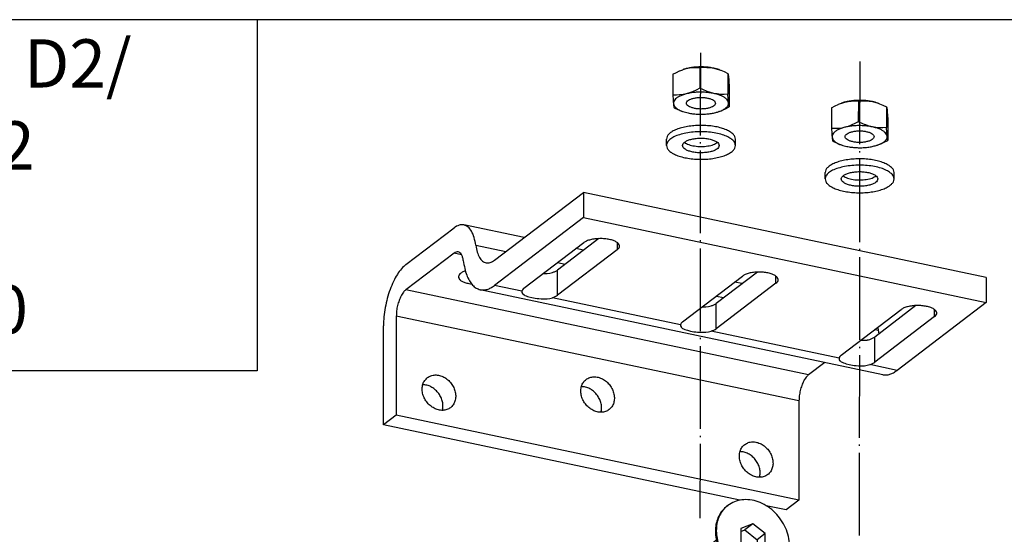
# Model space of a CAD drawing. Units: inches. Extents: x 315 to 899, y 317 to 727.
# Drawn here: x 767 to 839, y 505 to 542 of the extents above; entities that cross this region are included whole.
import ezdxf

# ---------------------------------------------------------------- set-up
doc = ezdxf.new("R2010")
doc.units = ezdxf.units.IN
doc.linetypes.add('DOT_CENTER', pattern=[14, 12, -1, 0, -1])
doc.layers.add('1', color=7, linetype='Continuous')
doc.styles.add('CONVERTER_11', font='txt.shx', dxfattribs={"width": 0.9})

# ---------------------------------------------------------------- blocks, each defined once
blk = doc.blocks.new('45166-6-0886_Antriebshalter_C_1__96', base_point=(1489.94, 977.38))
at = {"color": 1, "linetype": 'Continuous'}
for p, q in [((1508.54, 1026.92), (1490.88, 1013.47)), ((1509.16, 1027.11), (1513.59, 1026.18)), ((1509.93, 1020.89), (1509.94, 1025.24)), ((1514.36, 1019.95), (1514.36, 1024.3)), ((1512.88, 1017.96), (1508.46, 1018.89)), ((1508.56, 1018.92), (1509.47, 1019.61)), ((1510.64, 1018.36), (1510.73, 1018.41)), ((1513.89, 1018.68), (1512.99, 1017.99)), ((1489.94, 989.07), (1489.96, 1011.98)), ((1509.46, 1012.74), (1508.55, 1012.05)), ((1509.66, 1012.8), (1514.09, 1011.87)), ((1509.92, 1007.83), (1509.92, 1012.18)), ((1507.81, 1010.33), (1507.8, 1010.8)), ((1514.35, 1006.89), (1514.35, 1011.25)), ((1514.35, 1007.16), (1538.18, 1002.13)), ((1508.52, 1004.02), (1490.86, 990.56)), ((1512.95, 1003.08), (1495.28, 989.63)), ((1508.26, 999.51), (1508.95, 999.36)), ((1540.82, 981.41), (1540.83, 998.82)), ((1506.63, 997.59), (1505.93, 997.74)), ((1503.73, 995.56), (1503.38, 995.8)), ((1508.95, 994.32), (1504.52, 995.26)), ((1509.06, 994.56), (1509.04, 994.31)), ((1527.55, 995.44), (1531.97, 994.5)), ((1525.12, 993.68), (1525.22, 993.67)), ((1529.65, 992.73), (1525.22, 993.67)), ((1531.97, 989.46), (1527.54, 990.4)), ((1532.08, 989.7), (1532.06, 989.45)), ((1496.54, 988), (1538.16, 979.22)), ((1494.22, 986.23), (1535.83, 977.45)), ((1539.98, 979.58), (1537.65, 977.81))]:
    blk.add_line(p, q, dxfattribs=at)
at = {"color": 124, "linetype": 'Continuous'}
for p, q in [((1509.94, 1025.24), (1514.36, 1024.3)), ((1509.93, 1020.89), (1514.36, 1019.95)), ((1508.56, 1018.92), (1512.99, 1017.99)), ((1509.47, 1019.61), (1513.89, 1018.68)), ((1490.86, 990.56), (1490.88, 1013.47)), ((1514.35, 1011.25), (1509.92, 1012.18)), ((1509.92, 1007.83), (1514.35, 1006.89)), ((1508.52, 1004.02), (1512.95, 1003.08)), ((1506.63, 997.59), (1508.95, 999.36)), ((1525.22, 993.67), (1527.55, 995.44)), ((1529.65, 992.73), (1531.97, 994.5)), ((1496.54, 988), (1496.55, 990.59)), ((1538.16, 979.22), (1535.83, 977.45))]:
    blk.add_line(p, q, dxfattribs=at)
at = {"color": 1, "linetype": 'Continuous'}
for points in [[(1509.16, 1027.11), (1508.86, 1027.09), (1508.54, 1026.92)], [(1509.94, 1025.24), (1509.91, 1025.73), (1509.84, 1026.16), (1509.73, 1026.53), (1509.57, 1026.82), (1509.38, 1027.01), (1509.16, 1027.11)], [(1514.36, 1024.3), (1514.34, 1024.79), (1514.27, 1025.23), (1514.15, 1025.6), (1514, 1025.88), (1513.81, 1026.08), (1513.59, 1026.18)], [(1509.47, 1019.61), (1509.59, 1019.74), (1509.7, 1019.91), (1509.79, 1020.13), (1509.87, 1020.38), (1509.92, 1020.64), (1509.93, 1020.89)], [(1508.38, 1018.95), (1507.93, 1019.46), (1507.39, 1019.68), (1506.79, 1019.61), (1506.17, 1019.25), (1505.54, 1018.62), (1504.95, 1017.75), (1504.42, 1016.67), (1503.98, 1015.45), (1503.65, 1014.15), (1503.44, 1012.82), (1503.37, 1011.54), (1503.44, 1010.36), (1503.64, 1009.35), (1503.97, 1008.55), (1504.41, 1008), (1504.94, 1007.73), (1505.53, 1007.76), (1506.15, 1008.07), (1506.78, 1008.67), (1507.38, 1009.51), (1507.92, 1010.55), (1508.37, 1011.75)], [(1508.38, 1018.95), (1508.42, 1018.91), (1508.46, 1018.89)], [(1508.46, 1018.89), (1508.51, 1018.9), (1508.56, 1018.92)], [(1513.89, 1018.68), (1514.01, 1018.8), (1514.12, 1018.98), (1514.22, 1019.2), (1514.3, 1019.45), (1514.34, 1019.7), (1514.36, 1019.95)], [(1510.64, 1018.36), (1510.1, 1017.84), (1509.58, 1017.14), (1509.09, 1016.28), (1508.67, 1015.29), (1508.32, 1014.2), (1508.05, 1013.07), (1507.87, 1011.92), (1507.8, 1010.8)], [(1512.88, 1017.96), (1512.93, 1017.96), (1512.99, 1017.99)], [(1490.88, 1013.47), (1490.48, 1013.12), (1490.19, 1012.75), (1490.02, 1012.37), (1489.96, 1011.98)], [(1508.55, 1012.05), (1508.5, 1012), (1508.45, 1011.93), (1508.41, 1011.85), (1508.37, 1011.75)], [(1509.66, 1012.8), (1509.56, 1012.8), (1509.46, 1012.74)], [(1509.92, 1012.18), (1509.91, 1012.42), (1509.85, 1012.61), (1509.77, 1012.74), (1509.66, 1012.8)], [(1514.35, 1011.25), (1514.33, 1011.48), (1514.28, 1011.68), (1514.2, 1011.81), (1514.09, 1011.87)], [(1508.52, 1004.02), (1508.88, 1004.38), (1509.22, 1004.92), (1509.51, 1005.57), (1509.73, 1006.31), (1509.87, 1007.08), (1509.92, 1007.83)], [(1512.95, 1003.08), (1513.31, 1003.45), (1513.65, 1003.98), (1513.93, 1004.64), (1514.16, 1005.38), (1514.3, 1006.15), (1514.35, 1006.89)], [(1540.83, 998.82), (1540.74, 999.55), (1540.48, 1000.27), (1540.06, 1000.93), (1539.51, 1001.48), (1538.87, 1001.89), (1538.18, 1002.13)], [(1508.95, 994.32), (1509.58, 994.27), (1510.17, 994.4), (1510.67, 994.7), (1511.06, 995.14), (1511.3, 995.69), (1511.39, 996.33), (1511.3, 997), (1511.06, 997.66), (1510.67, 998.26), (1510.17, 998.77), (1509.58, 999.14), (1508.95, 999.36)], [(1509.06, 994.56), (1508.98, 995.23), (1508.74, 995.89), (1508.35, 996.49), (1507.85, 997), (1507.26, 997.37), (1506.63, 997.59)], [(1503.73, 995.56), (1504.12, 995.38), (1504.52, 995.26)], [(1527.55, 995.44), (1526.92, 995.49), (1526.33, 995.36), (1525.82, 995.06), (1525.44, 994.62), (1525.19, 994.07), (1525.11, 993.43), (1525.19, 992.76), (1525.43, 992.1), (1525.82, 991.5), (1526.32, 990.99), (1526.91, 990.62), (1527.54, 990.4)], [(1531.97, 989.46), (1532.6, 989.42), (1533.19, 989.54), (1533.69, 989.84), (1534.08, 990.28), (1534.32, 990.84), (1534.41, 991.47), (1534.32, 992.14), (1534.08, 992.8), (1533.69, 993.4), (1533.19, 993.91), (1532.6, 994.29), (1531.97, 994.5)], [(1532.08, 989.7), (1532, 990.37), (1531.76, 991.03), (1531.37, 991.63), (1530.87, 992.14), (1530.28, 992.51), (1529.65, 992.73)], [(1490.86, 990.56), (1490.46, 990.21), (1490.17, 989.84), (1490, 989.46), (1489.94, 989.07)], [(1489.94, 989.07), (1490.07, 988.5), (1490.46, 987.94), (1491.09, 987.41), (1491.95, 986.95), (1493, 986.55), (1494.22, 986.23)], [(1495.28, 989.63), (1495.01, 989.33), (1494.94, 989.02), (1495.07, 988.71), (1495.4, 988.43), (1495.9, 988.18), (1496.54, 988)], [(1539.98, 979.58), (1540.33, 979.93), (1540.6, 980.37), (1540.76, 980.86), (1540.82, 981.41)], [(1538.16, 979.22), (1538.66, 979.17), (1539.14, 979.21), (1539.58, 979.35), (1539.98, 979.58)], [(1535.83, 977.45), (1536.33, 977.39), (1536.81, 977.44), (1537.26, 977.58), (1537.65, 977.81)]]:
    blk.add_spline(points, degree=3, dxfattribs=at)
blk = doc.blocks.new('Scheibe_A_5_3_DIN_125_1__98', base_point=(1628.66, 1063.71))
at = {"color": 1, "linetype": 'Continuous'}
for p, q in [((1628.66, 1065.72), (1628.66, 1066.63)), ((1631.3, 1066.15), (1631.28, 1066.17)), ((1636.05, 1066.17), (1636.05, 1066.16)), ((1638.66, 1065.71), (1638.66, 1066.62))]:
    blk.add_line(p, q, dxfattribs=at)
for points in [[(1631.71, 1068.47), (1630.86, 1068.29), (1630.11, 1068.04), (1629.5, 1067.74), (1629.04, 1067.4), (1628.76, 1067.02), (1628.66, 1066.63)], [(1638.66, 1065.71), (1638.54, 1066.15), (1638.17, 1066.58), (1637.57, 1066.96), (1636.78, 1067.28), (1635.83, 1067.51), (1634.78, 1067.66), (1633.66, 1067.72), (1632.55, 1067.67), (1631.49, 1067.52), (1630.55, 1067.28), (1629.75, 1066.97), (1629.16, 1066.59), (1628.79, 1066.16), (1628.66, 1065.72)], [(1638.66, 1066.62), (1638.57, 1067.02), (1638.28, 1067.39), (1637.81, 1067.74), (1637.19, 1068.05), (1636.43, 1068.3), (1635.56, 1068.48), (1634.61, 1068.59), (1633.63, 1068.63), (1632.65, 1068.59), (1631.71, 1068.47)], [(1636.31, 1065.71), (1636.22, 1065.99), (1635.96, 1066.24), (1635.54, 1066.46), (1634.99, 1066.63), (1634.35, 1066.74), (1633.66, 1066.77), (1632.98, 1066.74), (1632.34, 1066.63), (1631.79, 1066.47), (1631.37, 1066.25), (1631.1, 1065.99), (1631.01, 1065.72), (1631.1, 1065.44), (1631.37, 1065.18), (1631.79, 1064.96), (1632.34, 1064.8), (1632.97, 1064.69), (1633.66, 1064.65), (1634.35, 1064.69), (1634.99, 1064.79), (1635.53, 1064.96), (1635.96, 1065.18), (1636.22, 1065.44), (1636.31, 1065.71)], [(1631.3, 1066.15), (1631.56, 1065.98), (1631.9, 1065.84), (1632.29, 1065.72), (1632.73, 1065.64), (1633.2, 1065.59), (1633.69, 1065.57)], [(1633.69, 1065.57), (1634.17, 1065.59), (1634.64, 1065.64), (1635.08, 1065.73), (1635.47, 1065.85), (1635.79, 1066), (1636.05, 1066.16)], [(1628.66, 1065.72), (1628.76, 1065.33), (1629.05, 1064.95), (1629.51, 1064.6), (1630.14, 1064.3), (1630.9, 1064.05), (1631.77, 1063.86), (1632.72, 1063.75), (1633.7, 1063.71)], [(1633.7, 1063.71), (1634.67, 1063.75), (1635.6, 1063.87), (1636.46, 1064.05), (1637.21, 1064.3), (1637.83, 1064.6), (1638.28, 1064.95), (1638.57, 1065.32), (1638.66, 1065.71)]]:
    blk.add_spline(points, degree=3, dxfattribs=at)
blk = doc.blocks.new('Scheibe_A_5_3_DIN_125__99', base_point=(1651.68, 1058.85))
at = {"color": 1, "linetype": 'Continuous'}
for p, q in [((1651.68, 1060.86), (1651.68, 1061.78)), ((1661.68, 1060.85), (1661.68, 1061.77)), ((1654.32, 1061.29), (1654.3, 1061.31)), ((1659.07, 1061.31), (1659.07, 1061.31))]:
    blk.add_line(p, q, dxfattribs=at)
for points in [[(1654.73, 1063.62), (1653.88, 1063.43), (1653.13, 1063.18), (1652.52, 1062.88), (1652.06, 1062.54), (1651.78, 1062.16), (1651.68, 1061.78)], [(1661.68, 1061.77), (1661.59, 1062.16), (1661.3, 1062.54), (1660.83, 1062.88), (1660.21, 1063.19), (1659.45, 1063.44), (1658.58, 1063.62), (1657.63, 1063.74), (1656.65, 1063.77), (1655.67, 1063.73), (1654.73, 1063.62)], [(1661.68, 1060.85), (1661.56, 1061.3), (1661.19, 1061.72), (1660.59, 1062.1), (1659.8, 1062.42), (1658.85, 1062.66), (1657.8, 1062.81), (1656.68, 1062.86), (1655.57, 1062.81), (1654.51, 1062.66), (1653.57, 1062.42), (1652.77, 1062.11), (1652.18, 1061.73), (1651.81, 1061.31), (1651.68, 1060.86)], [(1659.33, 1060.85), (1659.24, 1061.13), (1658.98, 1061.38), (1658.56, 1061.6), (1658.01, 1061.77), (1657.37, 1061.88), (1656.68, 1061.92), (1656, 1061.88), (1655.36, 1061.78), (1654.81, 1061.61), (1654.39, 1061.39), (1654.12, 1061.13), (1654.03, 1060.86), (1654.12, 1060.58), (1654.39, 1060.33), (1654.81, 1060.11), (1655.36, 1059.94), (1655.99, 1059.83), (1656.68, 1059.79), (1657.37, 1059.83), (1658.01, 1059.94), (1658.55, 1060.1), (1658.98, 1060.32), (1659.24, 1060.58), (1659.33, 1060.85)], [(1651.68, 1060.86), (1651.78, 1060.47), (1652.06, 1060.09), (1652.53, 1059.74), (1653.16, 1059.44), (1653.92, 1059.19), (1654.79, 1059), (1655.74, 1058.89), (1656.72, 1058.85)], [(1654.32, 1061.29), (1654.58, 1061.13), (1654.92, 1060.98), (1655.31, 1060.87), (1655.75, 1060.78), (1656.22, 1060.73), (1656.71, 1060.71)], [(1656.71, 1060.71), (1657.19, 1060.73), (1657.66, 1060.79), (1658.1, 1060.87), (1658.49, 1060.99), (1658.81, 1061.14), (1659.07, 1061.31)], [(1656.72, 1058.85), (1657.69, 1058.89), (1658.62, 1059.01), (1659.48, 1059.19), (1660.23, 1059.44), (1660.85, 1059.74), (1661.3, 1060.09), (1661.59, 1060.46), (1661.68, 1060.85)]]:
    blk.add_spline(points, degree=3, dxfattribs=at)
blk = doc.blocks.new('Mutter_M_5_DIN_555__100', base_point=(1629.58, 1070.24))
at = {"color": 1, "linetype": 'Continuous'}
for p, q in [((1629.58, 1076.05), (1630.11, 1076.33)), ((1629.58, 1076.05), (1629.58, 1073.04)), ((1630.11, 1076.33), (1630.55, 1076.54)), ((1630.55, 1076.54), (1630.62, 1076.57)), ((1630.62, 1076.57), (1631.03, 1076.72)), ((1631.03, 1076.72), (1631.08, 1076.74)), ((1631.06, 1076.73), (1631.03, 1076.72)), ((1631.08, 1076.74), (1631.53, 1076.87)), ((1631.53, 1076.87), (1631.99, 1076.97)), ((1631.99, 1076.97), (1632.44, 1077.03)), ((1632.44, 1077.03), (1632.52, 1077.03)), ((1632.52, 1077.03), (1632.96, 1077.05)), ((1632.96, 1077.05), (1633.49, 1077.04)), ((1633.49, 1077.04), (1633.48, 1074.03)), ((1633.49, 1077.04), (1634.03, 1077.07)), ((1634.03, 1077.07), (1634.5, 1077.06)), ((1634.5, 1077.06), (1634.58, 1077.06)), ((1634.58, 1077.06), (1635.05, 1077.02)), ((1635.05, 1077.02), (1635.53, 1076.93)), ((1635.53, 1076.93), (1636.01, 1076.81)), ((1636.01, 1076.81), (1636.36, 1076.7)), ((1636.36, 1076.7), (1636.29, 1076.73)), ((1636.36, 1076.7), (1636.48, 1076.66)), ((1636.48, 1076.66), (1636.56, 1076.63)), ((1636.56, 1076.63), (1637.03, 1076.44)), ((1637.03, 1076.44), (1637.57, 1076.18)), ((1637.57, 1076.18), (1637.6, 1076.07)), ((1637.57, 1076.18), (1637.57, 1073.17)), ((1637.6, 1076.07), (1637.62, 1075.96)), ((1637.62, 1075.96), (1637.62, 1075.93)), ((1637.62, 1075.93), (1637.65, 1075.78)), ((1637.65, 1075.78), (1637.67, 1075.58)), ((1637.67, 1075.58), (1637.69, 1075.34)), ((1637.69, 1075.34), (1637.71, 1075.02)), ((1637.71, 1075.02), (1637.76, 1074.33)), ((1630.1, 1073.03), (1629.58, 1073.04)), ((1629.58, 1073.04), (1629.62, 1072.35)), ((1630.54, 1073.05), (1630.1, 1073.03)), ((1630.62, 1073.05), (1630.54, 1073.05)), ((1631.07, 1073.11), (1630.62, 1073.05)), ((1631.53, 1073.21), (1631.07, 1073.11)), ((1631.99, 1073.34), (1631.53, 1073.21)), ((1632.44, 1073.51), (1631.99, 1073.34)), ((1632.52, 1073.55), (1632.44, 1073.51)), ((1632.96, 1073.75), (1632.52, 1073.55)), ((1633.48, 1074.03), (1632.96, 1073.75)), ((1634.03, 1073.77), (1633.48, 1074.03)), ((1634.49, 1073.58), (1634.03, 1073.77)), ((1634.57, 1073.55), (1634.49, 1073.58)), ((1635.05, 1073.39), (1634.57, 1073.55)), ((1635.53, 1073.27), (1635.05, 1073.39)), ((1636, 1073.19), (1635.53, 1073.27)), ((1636.48, 1073.14), (1636, 1073.19)), ((1636.56, 1073.14), (1636.48, 1073.14)), ((1637.02, 1073.13), (1636.56, 1073.14)), ((1637.57, 1073.17), (1637.02, 1073.13)), ((1637.62, 1072.47), (1637.57, 1073.17)), ((1637.76, 1074.33), (1637.76, 1071.32)), ((1629.62, 1072.35), (1629.65, 1072.03)), ((1629.65, 1072.03), (1629.67, 1071.79)), ((1629.67, 1071.79), (1629.69, 1071.59)), ((1629.69, 1071.59), (1629.71, 1071.44)), ((1637.64, 1072.15), (1637.62, 1072.47)), ((1637.66, 1071.91), (1637.64, 1072.15)), ((1637.69, 1071.72), (1637.66, 1071.91)), ((1637.71, 1071.56), (1637.69, 1071.72)), ((1629.71, 1071.44), (1629.72, 1071.41)), ((1629.72, 1071.41), (1629.74, 1071.3)), ((1629.74, 1071.3), (1629.76, 1071.2)), ((1629.76, 1071.2), (1630.31, 1070.93)), ((1630.31, 1070.93), (1630.77, 1070.74)), ((1630.77, 1070.74), (1630.85, 1070.71)), ((1630.85, 1070.71), (1630.98, 1070.67)), ((1630.98, 1070.67), (1631.05, 1070.64)), ((1636.31, 1070.65), (1636.28, 1070.64)), ((1636.31, 1070.65), (1636.72, 1070.8)), ((1636.72, 1070.8), (1636.79, 1070.83)), ((1636.79, 1070.83), (1637.23, 1071.04)), ((1637.23, 1071.04), (1637.76, 1071.32)), ((1637.71, 1071.54), (1637.71, 1071.56)), ((1637.73, 1071.42), (1637.71, 1071.54)), ((1637.76, 1071.32), (1637.73, 1071.42))]:
    blk.add_line(p, q, dxfattribs=at)
for points in [[(1631.53, 1076.87), (1631.29, 1076.81), (1631.06, 1076.73)], [(1635.53, 1076.93), (1634.89, 1077.04), (1634.21, 1077.1), (1633.51, 1077.12), (1632.82, 1077.08), (1632.15, 1077), (1631.53, 1076.87)], [(1636.29, 1076.73), (1635.92, 1076.84), (1635.53, 1076.93)], [(1631.53, 1073.21), (1630.98, 1073.04), (1630.5, 1072.83), (1630.13, 1072.6), (1629.86, 1072.34), (1629.7, 1072.07), (1629.67, 1071.79)], [(1635.53, 1073.27), (1634.88, 1073.38), (1634.2, 1073.44), (1633.51, 1073.45), (1632.82, 1073.42), (1632.15, 1073.34), (1631.53, 1073.21)], [(1637.66, 1071.91), (1637.58, 1072.19), (1637.37, 1072.46), (1637.05, 1072.71), (1636.63, 1072.93), (1636.11, 1073.12), (1635.53, 1073.27)], [(1629.67, 1071.79), (1629.79, 1071.47), (1630.06, 1071.16), (1630.49, 1070.88), (1631.05, 1070.64)], [(1635.77, 1071.85), (1635.7, 1072.07), (1635.49, 1072.27), (1635.15, 1072.45), (1634.72, 1072.58), (1634.21, 1072.66), (1633.67, 1072.69), (1633.12, 1072.67), (1632.62, 1072.58), (1632.18, 1072.45), (1631.85, 1072.27), (1631.64, 1072.07), (1631.57, 1071.85), (1631.64, 1071.64), (1631.85, 1071.43), (1632.18, 1071.26), (1632.62, 1071.13), (1633.12, 1071.04), (1633.67, 1071.01), (1634.21, 1071.04), (1634.72, 1071.12), (1635.15, 1071.26), (1635.49, 1071.43), (1635.7, 1071.63), (1635.77, 1071.85)], [(1636.28, 1070.64), (1636.89, 1070.9), (1637.34, 1071.21), (1637.6, 1071.56), (1637.66, 1071.91)], [(1631.05, 1070.64), (1631.41, 1070.53), (1631.81, 1070.44)], [(1631.81, 1070.44), (1632.45, 1070.33), (1633.13, 1070.27), (1633.83, 1070.25), (1634.52, 1070.29), (1635.19, 1070.37), (1635.8, 1070.5)], [(1635.8, 1070.5), (1636.05, 1070.56), (1636.28, 1070.64)]]:
    blk.add_spline(points, degree=3, dxfattribs=at)
at = {"layer": '1', "color": 3, "linetype": 'DOT_CENTER'}
blk.add_line((1633.58, 1079.18), (1633.52, 1011.6), dxfattribs=at)
blk = doc.blocks.new('Mutter_M_5_DIN_555_1', base_point=(1652.6, 1065.38))
at = {"color": 1, "linetype": 'Continuous'}
for p, q in [((1653.13, 1071.47), (1653.57, 1071.68)), ((1653.57, 1071.68), (1653.64, 1071.71)), ((1653.64, 1071.71), (1654.05, 1071.86)), ((1654.05, 1071.86), (1654.1, 1071.88)), ((1654.05, 1071.86), (1654.08, 1071.87)), ((1654.1, 1071.88), (1654.55, 1072.02)), ((1654.55, 1072.02), (1655.01, 1072.11)), ((1655.01, 1072.11), (1655.46, 1072.17)), ((1655.46, 1072.17), (1655.54, 1072.18)), ((1655.54, 1072.18), (1655.98, 1072.19)), ((1655.98, 1072.19), (1656.51, 1072.18)), ((1656.51, 1072.18), (1656.5, 1069.17)), ((1656.51, 1072.18), (1657.05, 1072.21)), ((1657.05, 1072.21), (1657.52, 1072.21)), ((1657.52, 1072.21), (1657.6, 1072.2)), ((1657.6, 1072.2), (1658.07, 1072.16)), ((1658.07, 1072.16), (1658.55, 1072.08)), ((1658.55, 1072.08), (1659.03, 1071.96)), ((1659.03, 1071.96), (1659.38, 1071.84)), ((1659.38, 1071.84), (1659.31, 1071.87)), ((1659.38, 1071.84), (1659.5, 1071.8)), ((1659.5, 1071.8), (1659.58, 1071.77)), ((1659.58, 1071.77), (1660.05, 1071.58)), ((1660.05, 1071.58), (1660.59, 1071.32)), ((1652.6, 1071.2), (1653.13, 1071.47)), ((1652.6, 1071.2), (1652.6, 1068.19)), ((1660.59, 1071.32), (1660.59, 1068.31)), ((1660.59, 1071.32), (1660.62, 1071.22)), ((1660.62, 1071.22), (1660.64, 1071.1)), ((1660.64, 1071.1), (1660.64, 1071.08)), ((1660.64, 1071.08), (1660.67, 1070.92)), ((1660.67, 1070.92), (1660.69, 1070.72)), ((1660.69, 1070.72), (1660.71, 1070.49)), ((1660.71, 1070.49), (1660.73, 1070.17)), ((1660.73, 1070.17), (1660.78, 1069.47)), ((1655.98, 1068.89), (1655.54, 1068.69)), ((1656.5, 1069.17), (1655.98, 1068.89)), ((1657.05, 1068.91), (1656.5, 1069.17)), ((1657.51, 1068.72), (1657.05, 1068.91)), ((1657.59, 1068.69), (1657.51, 1068.72)), ((1660.78, 1069.47), (1660.78, 1066.46)), ((1653.12, 1068.17), (1652.6, 1068.19)), ((1652.6, 1068.19), (1652.64, 1067.49)), ((1652.64, 1067.49), (1652.67, 1067.17)), ((1653.56, 1068.19), (1653.12, 1068.17)), ((1653.64, 1068.2), (1653.56, 1068.19)), ((1654.09, 1068.25), (1653.64, 1068.2)), ((1654.55, 1068.35), (1654.09, 1068.25)), ((1655.01, 1068.48), (1654.55, 1068.35)), ((1655.46, 1068.66), (1655.01, 1068.48)), ((1655.54, 1068.69), (1655.46, 1068.66)), ((1658.07, 1068.53), (1657.59, 1068.69)), ((1658.55, 1068.41), (1658.07, 1068.53)), ((1659.02, 1068.33), (1658.55, 1068.41)), ((1659.5, 1068.29), (1659.02, 1068.33)), ((1659.58, 1068.28), (1659.5, 1068.29)), ((1660.04, 1068.28), (1659.58, 1068.28)), ((1660.59, 1068.31), (1660.04, 1068.28)), ((1660.64, 1067.61), (1660.59, 1068.31)), ((1660.66, 1067.29), (1660.64, 1067.61)), ((1660.68, 1067.06), (1660.66, 1067.29)), ((1652.67, 1067.17), (1652.69, 1066.93)), ((1652.69, 1066.93), (1652.71, 1066.74)), ((1652.71, 1066.74), (1652.73, 1066.58)), ((1652.73, 1066.58), (1652.74, 1066.55)), ((1652.74, 1066.55), (1652.76, 1066.44)), ((1652.76, 1066.44), (1652.78, 1066.34)), ((1652.78, 1066.34), (1653.33, 1066.08)), ((1653.33, 1066.08), (1653.79, 1065.88)), ((1653.79, 1065.88), (1653.87, 1065.86)), ((1659.33, 1065.79), (1659.74, 1065.94)), ((1659.74, 1065.94), (1659.81, 1065.98)), ((1659.81, 1065.98), (1660.25, 1066.18)), ((1660.25, 1066.18), (1660.78, 1066.46)), ((1660.71, 1066.86), (1660.68, 1067.06)), ((1660.73, 1066.7), (1660.71, 1066.86)), ((1660.73, 1066.68), (1660.73, 1066.7)), ((1660.75, 1066.56), (1660.73, 1066.68)), ((1660.78, 1066.46), (1660.75, 1066.56)), ((1653.87, 1065.86), (1654, 1065.81)), ((1654, 1065.81), (1654.07, 1065.79)), ((1659.33, 1065.79), (1659.3, 1065.78))]:
    blk.add_line(p, q, dxfattribs=at)
for points in [[(1654.55, 1072.02), (1654.31, 1071.95), (1654.08, 1071.87)], [(1658.55, 1072.08), (1657.91, 1072.18), (1657.23, 1072.25), (1656.53, 1072.26), (1655.84, 1072.23), (1655.17, 1072.14), (1654.55, 1072.02)], [(1659.31, 1071.87), (1658.94, 1071.98), (1658.55, 1072.08)], [(1654.55, 1068.35), (1654, 1068.18), (1653.52, 1067.98), (1653.15, 1067.74), (1652.88, 1067.48), (1652.72, 1067.21), (1652.69, 1066.93)], [(1658.55, 1068.41), (1657.9, 1068.52), (1657.22, 1068.58), (1656.53, 1068.6), (1655.84, 1068.56), (1655.17, 1068.48), (1654.55, 1068.35)], [(1658.79, 1066.99), (1658.72, 1067.21), (1658.51, 1067.41), (1658.17, 1067.59), (1657.74, 1067.72), (1657.23, 1067.81), (1656.69, 1067.84), (1656.14, 1067.81), (1655.64, 1067.72), (1655.2, 1067.59), (1654.87, 1067.42), (1654.66, 1067.21), (1654.59, 1067), (1654.66, 1066.78), (1654.87, 1066.58), (1655.2, 1066.4), (1655.64, 1066.27), (1656.14, 1066.18), (1656.69, 1066.15), (1657.23, 1066.18), (1657.74, 1066.27), (1658.17, 1066.4), (1658.51, 1066.57), (1658.72, 1066.78), (1658.79, 1066.99)], [(1660.68, 1067.06), (1660.6, 1067.33), (1660.39, 1067.6), (1660.07, 1067.85), (1659.65, 1068.07), (1659.13, 1068.26), (1658.55, 1068.41)], [(1652.69, 1066.93), (1652.81, 1066.61), (1653.08, 1066.3), (1653.51, 1066.02), (1654.07, 1065.79)], [(1659.3, 1065.78), (1659.91, 1066.04), (1660.36, 1066.35), (1660.62, 1066.7), (1660.68, 1067.06)], [(1654.07, 1065.79), (1654.43, 1065.67), (1654.83, 1065.58)], [(1654.83, 1065.58), (1655.47, 1065.47), (1656.15, 1065.41), (1656.85, 1065.39), (1657.54, 1065.43), (1658.2, 1065.51), (1658.82, 1065.64)], [(1658.82, 1065.64), (1659.07, 1065.71), (1659.3, 1065.78)]]:
    blk.add_spline(points, degree=3, dxfattribs=at)
blk = doc.blocks.new('Schraube_M_5x16_DIN_965_1__101', base_point=(1651.96, 938.46))
at = {"color": 1, "linetype": 'Continuous'}
for p, q in [((1654.07, 944.07), (1654.08, 954.97)), ((1659.08, 954.97), (1659.07, 944.06)), ((1654.32, 943.04), (1652.43, 941.48)), ((1654.07, 942.83), (1654.07, 944.07)), ((1658.82, 943.03), (1660.7, 941.48)), ((1659.07, 944.06), (1659.07, 942.83)), ((1651.96, 940.31), (1651.96, 940.68)), ((1654.79, 940.85), (1654.45, 940.59)), ((1654.45, 940.59), (1656.07, 940.25)), ((1654.79, 940.85), (1656.41, 940.51)), ((1656.07, 940.25), (1655.22, 939.6)), ((1655.87, 939.46), (1656.18, 940.55)), ((1656.07, 940.25), (1656.07, 940.58)), ((1657.26, 941.16), (1656.41, 940.51)), ((1656.72, 940.11), (1656.72, 940.74)), ((1657.91, 941.02), (1657.06, 940.37)), ((1657.06, 940.37), (1657.06, 941)), ((1657.06, 940.37), (1658.68, 940.03)), ((1657.91, 941.02), (1657.26, 941.16)), ((1658.34, 939.77), (1658.11, 940.15)), ((1661.16, 940.67), (1661.16, 940.3)), ((1655.22, 939.6), (1655.87, 939.46)), ((1656.72, 940.11), (1655.87, 939.46)), ((1656.72, 940.11), (1658.34, 939.77)), ((1658.34, 939.77), (1658.68, 940.03))]:
    blk.add_line(p, q, dxfattribs=at)
for points in [[(1657.17, 955.94), (1656.61, 955.97), (1656.05, 955.95), (1655.51, 955.88), (1655.03, 955.76), (1654.63, 955.6), (1654.33, 955.41), (1654.14, 955.2), (1654.08, 954.97)], [(1659.08, 954.97), (1659.02, 955.19), (1658.84, 955.4), (1658.54, 955.59), (1658.16, 955.75), (1657.69, 955.87), (1657.17, 955.94)], [(1658.82, 943.03), (1658.52, 943.22), (1658.12, 943.38), (1657.65, 943.5), (1657.12, 943.57), (1656.57, 943.6), (1656.01, 943.58), (1655.49, 943.5), (1655.01, 943.38), (1654.62, 943.23), (1654.32, 943.04)], [(1659.07, 944.06), (1659.07, 944.1), (1659.06, 944.14)], [(1661.16, 940.3), (1661.05, 940.71), (1660.71, 941.1), (1660.16, 941.45), (1659.43, 941.75), (1658.56, 941.97), (1657.59, 942.1), (1656.57, 942.15), (1655.54, 942.11), (1654.57, 941.97), (1653.7, 941.75), (1652.97, 941.46), (1652.42, 941.11), (1652.08, 940.72), (1651.96, 940.31)], [(1654.71, 942.36), (1654, 942.21), (1653.37, 942), (1652.84, 941.76), (1652.43, 941.48)], [(1660.7, 941.48), (1660.24, 941.78), (1659.65, 942.04), (1658.95, 942.25), (1658.15, 942.4), (1657.3, 942.49), (1656.42, 942.52), (1655.55, 942.47), (1654.71, 942.36)], [(1652.43, 941.48), (1652.08, 941.09), (1651.96, 940.68)], [(1651.96, 940.31), (1652.05, 939.96), (1652.3, 939.62), (1652.71, 939.31), (1653.25, 939.03), (1653.93, 938.8), (1654.69, 938.63), (1655.53, 938.51), (1656.4, 938.47)], [(1656.4, 938.47), (1657.32, 938.49), (1658.21, 938.59), (1659.04, 938.75), (1659.76, 938.98), (1660.35, 939.26), (1660.8, 939.59), (1661.07, 939.94), (1661.16, 940.3)], [(1661.16, 940.67), (1661.05, 941.08), (1660.7, 941.48)]]:
    blk.add_spline(points, degree=3, dxfattribs=at)
at = {"color": 124, "linetype": 'Continuous'}
for points in [[(1658.1, 944.86), (1657.62, 944.97), (1657.09, 945.04), (1656.54, 945.07), (1655.99, 945.04), (1655.47, 944.97), (1655, 944.85), (1654.61, 944.69), (1654.31, 944.5), (1654.13, 944.29), (1654.07, 944.07)], [(1659.06, 944.14), (1658.97, 944.34), (1658.77, 944.54), (1658.47, 944.71), (1658.1, 944.86)]]:
    blk.add_spline(points, degree=3, dxfattribs=at)
at = {"layer": '1', "color": 3, "linetype": 'DOT_CENTER'}
blk.add_line((1656.7, 1077.89), (1656.56, 941.07), dxfattribs=at)
blk = doc.blocks.new('Schraube_M_6x16_DIN_7991__103', base_point=(1631.31, 1000.39))
at = {"color": 1, "linetype": 'Continuous'}
for p, q in [((1637.43, 1013.36), (1637.57, 1013.47)), ((1641.21, 1010.81), (1639.44, 1010.13)), ((1641.21, 1010.81), (1640.05, 1009.92)), ((1642.98, 1009.38), (1641.21, 1010.81)), ((1639.44, 1010.13), (1639.44, 1008.01)), ((1639.44, 1009.69), (1640.05, 1009.92)), ((1640.05, 1009.92), (1641.82, 1008.49)), ((1642.98, 1009.38), (1641.82, 1008.49)), ((1642.98, 1007.26), (1642.98, 1009.38)), ((1635.9, 1008.42), (1632.19, 1005.59)), ((1639.44, 1008.01), (1641.21, 1006.58)), ((1641.82, 1008.49), (1641.82, 1006.81)), ((1641.21, 1006.58), (1642.98, 1007.26)), ((1639.54, 1003.65), (1635.82, 1000.82)), ((1644.7, 1003.81), (1644.84, 1003.92))]:
    blk.add_line(p, q, dxfattribs=at)
for points in [[(1637.43, 1013.36), (1636.76, 1012.7), (1636.24, 1011.89), (1635.9, 1010.96), (1635.76, 1009.94), (1635.82, 1008.86), (1636.07, 1007.78), (1636.51, 1006.73), (1637.12, 1005.74)], [(1637.57, 1013.47), (1636.9, 1012.81), (1636.38, 1012), (1636.04, 1011.06), (1635.9, 1010.04), (1635.96, 1008.97), (1636.21, 1007.88), (1636.65, 1006.83), (1637.26, 1005.85)], [(1644.84, 1003.92), (1645.61, 1004.7), (1646.16, 1005.67), (1646.47, 1006.8), (1646.5, 1008.02), (1646.28, 1009.28), (1645.79, 1010.51), (1645.08, 1011.64), (1644.18, 1012.63), (1643.12, 1013.42), (1641.97, 1013.98), (1640.78, 1014.26), (1639.61, 1014.27), (1638.53, 1014), (1637.57, 1013.47)], [(1632.19, 1005.59), (1631.75, 1005.13), (1631.46, 1004.53), (1631.35, 1003.85), (1631.42, 1003.12), (1631.66, 1002.4), (1632.07, 1001.73), (1632.6, 1001.16), (1633.23, 1000.73), (1633.92, 1000.47), (1634.61, 1000.4), (1635.26, 1000.52), (1635.82, 1000.82)], [(1637.12, 1005.74), (1637.9, 1004.84), (1638.8, 1004.09), (1639.8, 1003.51), (1640.84, 1003.14), (1641.9, 1002.98), (1642.92, 1003.04), (1643.87, 1003.32), (1644.7, 1003.81)], [(1637.26, 1005.85), (1638.04, 1004.95), (1638.94, 1004.2), (1639.94, 1003.62), (1640.98, 1003.25), (1642.04, 1003.09), (1643.06, 1003.15), (1644.01, 1003.43), (1644.84, 1003.92)]]:
    blk.add_spline(points, degree=3, dxfattribs=at)
at = {"layer": '1', "color": 3, "linetype": 'DOT_CENTER'}
blk.add_line((1640.11, 1007.85), (1610.81, 985.54), dxfattribs=at)
blk = doc.blocks.new('45166-6-0881_Montagewinkel_C_Biegeteil__106', base_point=(1587.58, 1012.81))
at = {"color": 1, "linetype": 'Continuous'}
for p, q in [((1603.7, 1049.06), (1616.62, 1058.9)), ((1616.62, 1058.9), (1616.61, 1055.24)), ((1675.05, 1046.57), (1616.62, 1058.9)), ((1616.61, 1055.24), (1603.7, 1045.4)), ((1616.61, 1055.24), (1675.05, 1042.9)), ((1590.86, 1048.44), (1597.83, 1053.75)), ((1608, 1052.34), (1599.27, 1054.18)), ((1607.97, 1044.99), (1616.66, 1051.61)), ((1618.83, 1052.19), (1612.85, 1047.63)), ((1621.53, 1050.58), (1612.84, 1043.97)), ((1616.64, 1050.52), (1615.53, 1050.75)), ((1597.83, 1050.08), (1590.85, 1044.77)), ((1599.49, 1047.5), (1599.47, 1047.5)), ((1641.85, 1047.33), (1635.87, 1042.77)), ((1610.81, 1047.15), (1610.82, 1047.15)), ((1610.82, 1047.15), (1611.23, 1047.15)), ((1611.23, 1047.15), (1611.35, 1047.15)), ((1611.35, 1047.15), (1611.72, 1047.19)), ((1611.72, 1047.19), (1611.76, 1047.2)), ((1611.76, 1047.2), (1611.93, 1047.23)), ((1611.93, 1047.23), (1612.13, 1047.28)), ((1630.99, 1040.13), (1639.68, 1046.75)), ((1639.65, 1045.66), (1638.55, 1045.89)), ((1675.05, 1046.57), (1675.05, 1042.9)), ((1599.96, 1045.68), (1600.4, 1045.6)), ((1660.08, 1032.44), (1601.64, 1044.78)), ((1607.66, 1044.56), (1607.67, 1044.37)), ((1644.55, 1045.72), (1635.86, 1039.11)), ((1607.67, 1044.37), (1607.75, 1044.23)), ((1607.75, 1044.23), (1607.78, 1044.19)), ((1607.78, 1044.19), (1607.81, 1044.16)), ((1607.81, 1044.16), (1607.99, 1044.02)), ((1607.99, 1044.02), (1608.11, 1043.96)), ((1608.11, 1043.96), (1608.29, 1043.87)), ((1608.29, 1043.87), (1608.49, 1043.8)), ((1608.49, 1043.8), (1608.68, 1043.74)), ((1608.68, 1043.74), (1609.13, 1043.63)), ((1609.13, 1043.63), (1609.63, 1043.54)), ((1609.63, 1043.54), (1609.88, 1043.51)), ((1609.88, 1043.51), (1610.16, 1043.48)), ((1610.16, 1043.48), (1610.47, 1043.46)), ((1610.47, 1043.46), (1610.7, 1043.45)), ((1610.7, 1043.45), (1611.14, 1043.45)), ((1611.14, 1043.45), (1611.23, 1043.46)), ((1611.23, 1043.46), (1611.35, 1043.47)), ((1611.35, 1043.47), (1611.72, 1043.52)), ((1611.72, 1043.52), (1612.13, 1043.62)), ((1633.83, 1042.29), (1633.84, 1042.29)), ((1633.84, 1042.29), (1634.25, 1042.29)), ((1634.25, 1042.29), (1634.37, 1042.29)), ((1634.37, 1042.29), (1634.74, 1042.33)), ((1634.74, 1042.33), (1634.78, 1042.34)), ((1634.78, 1042.34), (1634.95, 1042.37)), ((1634.95, 1042.37), (1635.15, 1042.43)), ((1654.01, 1035.28), (1662.7, 1041.89)), ((1664.87, 1042.47), (1658.89, 1037.91)), ((1675.05, 1042.9), (1662.13, 1033.07)), ((1589.46, 1040.96), (1589.44, 1026.56)), ((1667.57, 1040.87), (1658.88, 1034.25)), ((1587.58, 1025.14), (1587.6, 1039.54)), ((1630.68, 1039.7), (1630.69, 1039.52)), ((1630.69, 1039.52), (1630.77, 1039.37)), ((1630.77, 1039.37), (1630.8, 1039.33)), ((1630.8, 1039.33), (1630.83, 1039.3)), ((1630.83, 1039.3), (1631.01, 1039.16)), ((1631.01, 1039.16), (1631.13, 1039.1)), ((1631.13, 1039.1), (1631.31, 1039.01)), ((1631.31, 1039.01), (1631.51, 1038.94)), ((1631.51, 1038.94), (1631.7, 1038.88)), ((1631.7, 1038.88), (1632.15, 1038.77)), ((1632.15, 1038.77), (1632.65, 1038.68)), ((1634.74, 1038.66), (1635.15, 1038.76)), ((1659.39, 1039.15), (1659.35, 1039.34)), ((1659.51, 1038.39), (1659.43, 1038.89)), ((1632.65, 1038.68), (1632.9, 1038.65)), ((1632.9, 1038.65), (1633.18, 1038.62)), ((1633.18, 1038.62), (1633.49, 1038.6)), ((1633.49, 1038.6), (1633.72, 1038.59)), ((1633.72, 1038.59), (1634.16, 1038.6)), ((1634.16, 1038.6), (1634.25, 1038.6)), ((1634.25, 1038.6), (1634.37, 1038.61)), ((1634.37, 1038.61), (1634.74, 1038.66)), ((1656.85, 1037.44), (1656.86, 1037.44)), ((1656.86, 1037.44), (1657.27, 1037.43)), ((1657.27, 1037.43), (1657.39, 1037.44)), ((1657.39, 1037.44), (1657.76, 1037.47)), ((1657.76, 1037.47), (1657.8, 1037.48)), ((1657.8, 1037.48), (1657.97, 1037.51)), ((1657.97, 1037.51), (1658.17, 1037.57)), ((1653.7, 1034.84), (1653.71, 1034.66)), ((1653.71, 1034.66), (1653.79, 1034.51)), ((1653.79, 1034.51), (1653.82, 1034.47)), ((1653.82, 1034.47), (1653.85, 1034.44)), ((1653.85, 1034.44), (1654.03, 1034.3)), ((1651.63, 1034.23), (1649.29, 1032.44)), ((1654.03, 1034.3), (1654.15, 1034.24)), ((1654.15, 1034.24), (1654.33, 1034.16)), ((1654.33, 1034.16), (1654.53, 1034.09)), ((1654.53, 1034.09), (1654.72, 1034.03)), ((1654.72, 1034.03), (1655.17, 1033.91)), ((1655.17, 1033.91), (1655.67, 1033.83)), ((1655.67, 1033.83), (1655.92, 1033.79)), ((1655.92, 1033.79), (1656.2, 1033.76)), ((1656.2, 1033.76), (1656.51, 1033.74)), ((1656.51, 1033.74), (1656.74, 1033.73)), ((1656.74, 1033.73), (1657.18, 1033.74)), ((1657.18, 1033.74), (1657.27, 1033.74)), ((1657.27, 1033.74), (1657.39, 1033.75)), ((1657.39, 1033.75), (1657.76, 1033.8)), ((1657.76, 1033.8), (1658.17, 1033.9)), ((1593.31, 1030.99), (1593.31, 1030.99)), ((1616.33, 1030.71), (1616.34, 1030.71)), ((1596.17, 1027.42), (1596.12, 1027.26)), ((1647.89, 1028.63), (1647.88, 1014.23)), ((1589.44, 1026.56), (1587.58, 1025.14)), ((1647.88, 1014.23), (1589.44, 1026.56)), ((1619.2, 1027.14), (1619.15, 1026.98)), ((1639.32, 1014.22), (1587.58, 1025.14)), ((1639.35, 1021.27), (1639.35, 1021.27)), ((1642.21, 1017.7), (1642.16, 1017.54)), ((1646.02, 1012.81), (1643.11, 1013.42)), ((1647.88, 1014.23), (1646.02, 1012.81))]:
    blk.add_line(p, q, dxfattribs=at)
at = {"color": 124, "linetype": 'Continuous'}
for p, q in [((1621.53, 1051.6), (1621.53, 1050.58)), ((1600.99, 1051.22), (1605.34, 1050.31)), ((1598.92, 1049.85), (1597.83, 1050.08)), ((1612.86, 1048.72), (1613.97, 1048.49)), ((1612.84, 1043.97), (1612.85, 1047.63)), ((1644.55, 1045.72), (1644.55, 1046.74)), ((1649.29, 1032.44), (1590.85, 1044.77)), ((1607.66, 1044.56), (1603.7, 1045.4)), ((1630.68, 1039.7), (1612.13, 1043.62)), ((1635.88, 1043.86), (1636.99, 1043.63)), ((1635.86, 1039.11), (1635.87, 1042.77)), ((1667.57, 1040.87), (1667.57, 1041.88)), ((1647.89, 1028.63), (1589.46, 1040.96)), ((1653.7, 1034.84), (1635.15, 1038.76)), ((1658.9, 1039), (1659.43, 1038.89)), ((1658.88, 1034.25), (1658.89, 1037.91)), ((1662.13, 1033.07), (1658.17, 1033.9))]:
    blk.add_line(p, q, dxfattribs=at)
at = {"color": 1, "linetype": 'Continuous'}
for points in [[(1599.27, 1054.18), (1598.57, 1054.14), (1597.83, 1053.75)], [(1600.99, 1051.22), (1600.75, 1052.37), (1600.37, 1053.27), (1599.87, 1053.88), (1599.27, 1054.18)], [(1621.53, 1050.58), (1621.78, 1050.85), (1621.84, 1051.14), (1621.72, 1051.42), (1621.42, 1051.68), (1620.96, 1051.9), (1620.37, 1052.07), (1619.7, 1052.17), (1618.98, 1052.19), (1618.28, 1052.15), (1617.62, 1052.03), (1617.07, 1051.84), (1616.66, 1051.61)], [(1599.18, 1049), (1599.08, 1049.5), (1598.91, 1049.89), (1598.69, 1050.15), (1598.43, 1050.27), (1598.13, 1050.25), (1597.83, 1050.08)], [(1600.99, 1051.22), (1601.2, 1050.23), (1601.53, 1049.45), (1601.97, 1048.93), (1602.5, 1048.68), (1603.08, 1048.73), (1603.7, 1049.06)], [(1599.18, 1049), (1599.39, 1047.88), (1599.68, 1046.9), (1600.07, 1046.08), (1600.53, 1045.45), (1601.06, 1045.01), (1601.64, 1044.78)], [(1590.86, 1048.44), (1590.22, 1047.83), (1589.61, 1047), (1589.05, 1045.98), (1588.55, 1044.8), (1588.15, 1043.52), (1587.85, 1042.19), (1587.66, 1040.84), (1587.6, 1039.54)], [(1599.47, 1047.5), (1599.01, 1047.3), (1598.69, 1047.06), (1598.51, 1046.8), (1598.5, 1046.54), (1598.65, 1046.27), (1598.96, 1046.03), (1599.4, 1045.83), (1599.96, 1045.68)], [(1612.13, 1047.28), (1612.53, 1047.44), (1612.85, 1047.63)], [(1644.55, 1045.72), (1644.8, 1045.99), (1644.86, 1046.28), (1644.74, 1046.56), (1644.44, 1046.82), (1643.98, 1047.04), (1643.39, 1047.21), (1642.72, 1047.31), (1642, 1047.34), (1641.29, 1047.29), (1640.64, 1047.17), (1640.09, 1046.99), (1639.68, 1046.75)], [(1590.85, 1044.77), (1590.49, 1044.4), (1590.16, 1043.87), (1589.87, 1043.21), (1589.64, 1042.48), (1589.5, 1041.71), (1589.46, 1040.96)], [(1601.64, 1044.78), (1602.13, 1044.74), (1602.64, 1044.83), (1603.17, 1045.05), (1603.7, 1045.4)], [(1607.97, 1044.99), (1607.76, 1044.78), (1607.66, 1044.56)], [(1612.13, 1043.62), (1612.53, 1043.78), (1612.84, 1043.97)], [(1635.15, 1042.43), (1635.55, 1042.58), (1635.87, 1042.77)], [(1667.57, 1040.87), (1667.82, 1041.13), (1667.88, 1041.42), (1667.76, 1041.7), (1667.46, 1041.97), (1667, 1042.19), (1666.41, 1042.35), (1665.74, 1042.45), (1665.02, 1042.48), (1664.31, 1042.43), (1663.66, 1042.31), (1663.11, 1042.13), (1662.7, 1041.89)], [(1630.99, 1040.13), (1630.78, 1039.92), (1630.68, 1039.7)], [(1635.15, 1038.76), (1635.55, 1038.92), (1635.86, 1039.11)], [(1659.43, 1038.89), (1659.41, 1039.02), (1659.39, 1039.15)], [(1658.17, 1037.57), (1658.57, 1037.73), (1658.89, 1037.91)], [(1654.01, 1035.28), (1653.8, 1035.07), (1653.7, 1034.84)], [(1658.17, 1033.9), (1658.57, 1034.06), (1658.88, 1034.25)], [(1660.08, 1032.44), (1660.57, 1032.41), (1661.08, 1032.5), (1661.6, 1032.72), (1662.13, 1033.07)], [(1593.98, 1032.02), (1593.58, 1031.59), (1593.31, 1031.05), (1593.21, 1030.42), (1593.27, 1029.75), (1593.5, 1029.09), (1593.87, 1028.48), (1594.36, 1027.96), (1594.94, 1027.57), (1595.57, 1027.33), (1596.2, 1027.26), (1596.79, 1027.37), (1597.31, 1027.64), (1597.71, 1028.07), (1597.97, 1028.61), (1598.08, 1029.24), (1598.01, 1029.91), (1597.79, 1030.57), (1597.42, 1031.18), (1596.93, 1031.7), (1596.35, 1032.1), (1595.72, 1032.33), (1595.09, 1032.4), (1594.49, 1032.29), (1593.98, 1032.02)], [(1617, 1031.74), (1616.6, 1031.32), (1616.34, 1030.77), (1616.23, 1030.15), (1616.3, 1029.48), (1616.52, 1028.81), (1616.89, 1028.2), (1617.38, 1027.68), (1617.96, 1027.29), (1618.59, 1027.05), (1619.22, 1026.98), (1619.82, 1027.09), (1620.33, 1027.37), (1620.74, 1027.79), (1621, 1028.34), (1621.1, 1028.96), (1621.04, 1029.63), (1620.81, 1030.29), (1620.44, 1030.91), (1619.95, 1031.43), (1619.37, 1031.82), (1618.75, 1032.06), (1618.11, 1032.13), (1617.52, 1032.02), (1617, 1031.74)], [(1649.29, 1032.44), (1648.93, 1032.07), (1648.59, 1031.54), (1648.3, 1030.88), (1648.08, 1030.14), (1647.94, 1029.37), (1647.89, 1028.63)], [(1596.17, 1027.42), (1596.22, 1028.02), (1596.12, 1028.65), (1595.87, 1029.27), (1595.51, 1029.83), (1595.04, 1030.31), (1594.49, 1030.68), (1593.91, 1030.91), (1593.31, 1030.99)], [(1619.2, 1027.14), (1619.24, 1027.75), (1619.14, 1028.38), (1618.9, 1028.99), (1618.53, 1029.56), (1618.06, 1030.04), (1617.52, 1030.4), (1616.93, 1030.63), (1616.34, 1030.71)], [(1640.02, 1022.3), (1639.61, 1021.88), (1639.35, 1021.33), (1639.25, 1020.71), (1639.31, 1020.04), (1639.54, 1019.37), (1639.91, 1018.76), (1640.4, 1018.24), (1640.98, 1017.85), (1641.61, 1017.61), (1642.24, 1017.54), (1642.83, 1017.65), (1643.35, 1017.93), (1643.75, 1018.35), (1644.01, 1018.9), (1644.12, 1019.52), (1644.05, 1020.19), (1643.83, 1020.85), (1643.46, 1021.47), (1642.97, 1021.99), (1642.39, 1022.38), (1641.76, 1022.62), (1641.13, 1022.69), (1640.53, 1022.58), (1640.02, 1022.3)], [(1642.21, 1017.7), (1642.26, 1018.31), (1642.15, 1018.94), (1641.91, 1019.55), (1641.55, 1020.12), (1641.08, 1020.6), (1640.53, 1020.96), (1639.95, 1021.19), (1639.35, 1021.27)]]:
    blk.add_spline(points, degree=3, dxfattribs=at)
blk = doc.blocks.new('45166-EP-008__107', base_point=(1489.94, 937.17))
for name, p in [('Mutter_M_5_DIN_555__100', (1629.58, 1070.24)), ('Schraube_M_5x16_DIN_965_1__101', (1651.96, 938.46)), ('Mutter_M_5_DIN_555_1', (1652.6, 1065.38)), ('Scheibe_A_5_3_DIN_125_1__98', (1628.66, 1063.71)), ('Scheibe_A_5_3_DIN_125__99', (1651.68, 1058.85)), ('45166-6-0881_Montagewinkel_C_Biegeteil__106', (1587.58, 1012.81)), ('45166-6-0886_Antriebshalter_C_1__96', (1489.94, 977.38)), ('Schraube_M_6x16_DIN_7991__103', (1631.31, 1000.39))]:
    blk.add_blockref(name, p)
blk = doc.blocks.new('AllgA', base_point=(1646, 982))
at = {"layer": '1', "color": 1, "linetype": 'Continuous'}
for p, q in [((1466.48, 1083.98), (1774.48, 1083.98)), ((1569.27, 1083.98), (1569.27, 1032.98)), ((1569.27, 1032.98), (1466.48, 1032.98))]:
    blk.add_line(p, q, dxfattribs=at)
blk.add_blockref('45166-EP-008__107', (1489.94, 937.17))
at = {"layer": '1', "color": 4, "insert": (1473.46, 1036.23), "char_height": 7, "attachment_point": 7, "line_spacing_factor": 1.020408, "style": 'CONVERTER_11'}
blk.add_mtext('Konsolensatz D2/\\Pbracket set D2\\P \\PID-Nr.: 154870', dxfattribs=at)

msp = doc.modelspace()

# ---------------------------------------------------------------- block references
at = {"xscale": 0.5, "yscale": 0.5, "zscale": 0.5}
msp.add_blockref('AllgA', (823, 491), dxfattribs=at)

doc.saveas('drawing.dxf')
